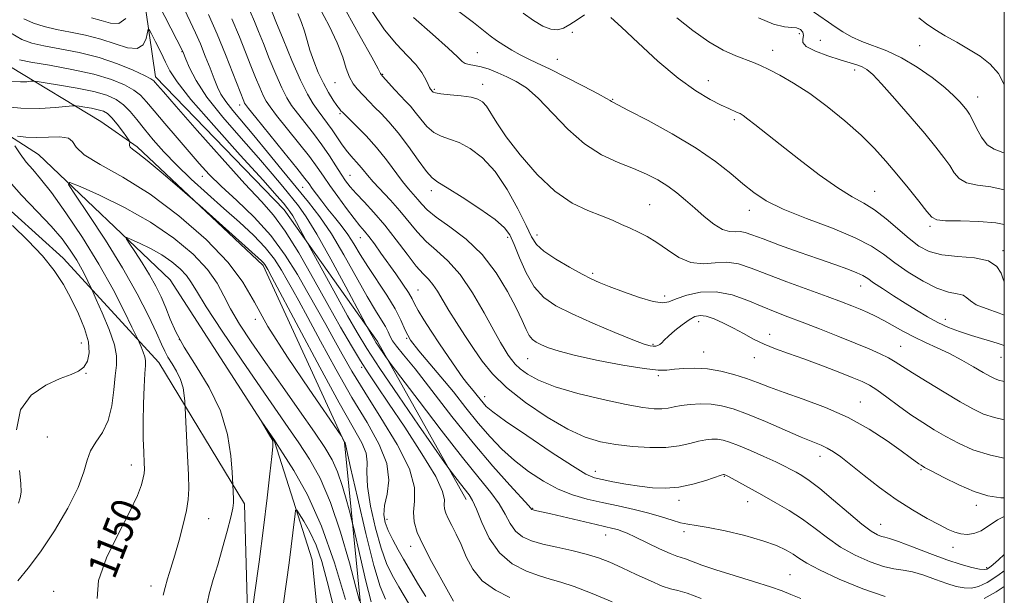
# Model space of a CAD drawing. Extents: x 2064800 to 2067700, y 337300 to 340200.
# Drawn here: x 2067235 to 2067500, y 339075 to 339230 of the extents above; entities that cross this region are included whole.
import ezdxf
from ezdxf.enums import TextEntityAlignment as Align

# ---------------------------------------------------------------- set-up
doc = ezdxf.new("R2010")
doc.units = 0
doc.header["$MEASUREMENT"] = 0
for name, color, linetype, lineweight in [('32000', 7, 'Continuous', 0), ('DTM HARD BREAKLINE', 7, 'Continuous', 0), ('DTM SPOT ELEVATION', 2, 'Continuous', 13), ('INDEX CONTOUR', 41, 'Continuous', 13), ('INDEX CONTOUR LABEL', 244, 'Continuous', 0), ('INTERMEDIATE CONTOUR', 44, 'Continuous', 0)]:
    doc.layers.add(name, color=color, linetype=linetype, lineweight=lineweight)
doc.styles.add('Style-ITALICS', font='ITALICS.shx')

msp = doc.modelspace()

# ---------------------------------------------------------------- linework, layer by layer
at = {"layer": '32000', "flags": 128}
msp.add_lwpolyline([(2065000, 337500), (2067500, 337500), (2067500, 340000), (2065000, 340000), (2065000, 337500)], dxfattribs=at)
at = {"layer": 'DTM HARD BREAKLINE'}
for points in [[(2067199.28, 339354.32, 1187.42), (2067233.03, 339348, 1192.84), (2067291.57, 339341.8, 1193.26), (2067320.16, 339343.5, 1188.58), (2067287.04, 339304.25, 1179.9), (2067280.16, 339278.29, 1170.77), (2067267.44, 339243.96, 1162.02), (2067271.74, 339214.16, 1158.38), (2067306.39, 339178.47, 1159.3), (2067331.45, 339143, 1162.32), (2067355.28, 339100.55, 1159.42)], [(2067159.99, 339262.72, 1163.3), (2067176.21, 339215.7, 1164.2), (2067194.35, 339202.84, 1158.4), (2067227.26, 339183.14, 1153.3), (2067246.98, 339165.48, 1153.22), (2067272.67, 339137.41, 1149.09), (2067295.72, 339099.36, 1145.51), (2067296.78, 339060.58, 1143.91), (2067308.65, 339024.17, 1142.07), (2067321.87, 338977.75, 1140.65), (2067341.75, 338947.5, 1137.84), (2067354.1, 338935.27, 1136.06), (2067358.44, 338918.27, 1132.98)], [(2067473.71, 338503.75, 1117.71), (2067451.75, 338567.78, 1121.37), (2067451.06, 338600.76, 1122.03), (2067466.47, 338662.67, 1123.66), (2067468.2, 338701.23, 1125.28), (2067452.18, 338749.06, 1127), (2067419.79, 338801.93, 1129.66), (2067388.51, 338829.22, 1128.94), (2067380, 338855.03, 1129.4), (2067382.49, 338879.21, 1133.08), (2067387.99, 338909.17, 1135.62), (2067377.54, 338951.18, 1137.35), (2067370.2, 338966.79, 1136.08), (2067337.53, 338997.28, 1139.01), (2067328.54, 339056.27, 1144.61), (2067322.56, 339115.85, 1149.93), (2067300.74, 339163.5, 1151.68), (2067266.87, 339195.39, 1152.32), (2067257.11, 339202.22, 1150.71), (2067232.77, 339216.9, 1155.16), (2067202.88, 339239.79, 1155.22)], [(2067182.47, 339233.86, 1154.28), (2067211.57, 339211.77, 1152.74), (2067240.29, 339193.29, 1148.89), (2067275.74, 339159.59, 1144.47), (2067303.77, 339116.12, 1143.93), (2067313.85, 339084.31, 1140.51), (2067319.26, 339030.12, 1137.34), (2067330.3, 338987.52, 1135.4), (2067349.58, 338957.67, 1133.56), (2067368.29, 338934.42, 1133.18), (2067373.38, 338905.42, 1130.86)]]:
    msp.add_polyline3d(points, dxfattribs=at)
at = {"layer": 'DTM SPOT ELEVATION'}
for p in [(2067383.83, 339226.17, 1185.7), (2067444.89, 339225.83, 1189.3), (2067450.53, 339224.01, 1191.3), (2067278.87, 339220.92, 1161.9), (2067437.71, 339221.29, 1188.7), (2067477.28, 339222.53, 1193.1), (2067358.34, 339220.71, 1182.9), (2067379.78, 339218.9, 1184.9), (2067459.76, 339216.06, 1189.5), (2067332.86, 339214.86, 1178.1), (2067420.44, 339213.12, 1186.7), (2067320.01, 339212.61, 1175.2), (2067346.71, 339210.85, 1180.2), (2067359.73, 339212.16, 1180.6), (2067394.7, 339208.12, 1184.1), (2067492.84, 339208.75, 1192.7), (2067294.44, 339206.61, 1165.5), (2067321.36, 339204.31, 1173.8), (2067427.44, 339202.71, 1185.7), (2067284.33, 339187.41, 1155.4), (2067324.06, 339187.75, 1170.9), (2067311.33, 339184.48, 1165.1), (2067345.91, 339183.54, 1175.5), (2067465.18, 339183.42, 1186.8), (2067404.62, 339179.82, 1180.9), (2067431.45, 339178.3, 1183.4), (2067480.01, 339173.96, 1187.7), (2067326.81, 339170.91, 1167.2), (2067366.46, 339171.05, 1175.6), (2067374.35, 339171.7, 1178.6), (2067499.64, 339167.48, 1186.3), (2067389.29, 339161.33, 1178.3), (2067461.39, 339157.93, 1181.3), (2067342.33, 339156.91, 1168.9), (2067408.65, 339155.25, 1178.5), (2067298.64, 339148.99, 1149.8), (2067417.84, 339148.4, 1175.4), (2067484.15, 339148.97, 1182.6), (2067436.9, 339145, 1176.6), (2067251.79, 339142.67, 1154.9), (2067278.2, 339143.55, 1145.7), (2067339.26, 339143.88, 1166.1), (2067405.58, 339142.28, 1176.2), (2067472.09, 339141.72, 1178.9), (2067419.19, 339140.24, 1174.8), (2067499.14, 339138.75, 1181.2), (2067371.8, 339138.43, 1173.1), (2067432.75, 339138.72, 1175.3), (2067253.12, 339134.47, 1153.9), (2067327.24, 339136.05, 1157.7), (2067406.97, 339133.81, 1173.7), (2067360.23, 339128.17, 1168.6), (2067461.31, 339126.77, 1174.8), (2067242.7, 339117.36, 1153.2), (2067265.23, 339109.84, 1150.6), (2067450.45, 339112.13, 1171.4), (2067389.99, 339108.1, 1168.6), (2067477.59, 339108.56, 1173.8), (2067424.71, 339106.82, 1167.9), (2067412.49, 339100.37, 1167.5), (2067430.98, 339099.99, 1167.3), (2067373.21, 339098.19, 1164.1), (2067492.44, 339099, 1173.5), (2067286.09, 339095.37, 1147.1), (2067333.98, 339095.18, 1154.6), (2067466.76, 339093.87, 1170.8), (2067413.88, 339091.94, 1165.6), (2067392.78, 339091, 1163.3), (2067340.35, 339087.97, 1155.4), (2067486.2, 339087.71, 1171.4), (2067495.22, 339082.25, 1170.3), (2067442.4, 339080.31, 1164.9), (2067244.34, 339075.85, 1150.7), (2067270.6, 339077.29, 1148.6)]:
    msp.add_point(p, dxfattribs=at)
at = {"layer": 'INDEX CONTOUR'}
for points in [[(2067297.245, 339231.775, 1170), (2067298.393, 339229.065, 1170), (2067299.493, 339226.335, 1170), (2067300.77, 339223.117, 1170), (2067302.369, 339219.142, 1170), (2067304.112, 339214.942, 1170), (2067305.735, 339211.248, 1170), (2067307.077, 339208.564, 1170), (2067308.361, 339206.495, 1170), (2067309.904, 339204.415, 1170), (2067314.223, 339198.916, 1170), (2067316.506, 339195.867, 1170), (2067318.527, 339192.941, 1170), (2067320.244, 339190.291, 1170), (2067321.674, 339188.045, 1170), (2067322.881, 339186.254, 1170), (2067324.123, 339184.638, 1170), (2067325.709, 339182.838, 1170), (2067327.868, 339180.55, 1170), (2067330.505, 339177.705, 1170), (2067333.445, 339174.281, 1170), (2067336.496, 339170.372, 1170), (2067339.398, 339166.501, 1170), (2067341.875, 339163.299, 1170), (2067343.739, 339161.19, 1170), (2067345.15, 339159.76, 1170), (2067346.357, 339158.391, 1170), (2067347.585, 339156.57, 1170), (2067350.646, 339151.393, 1170), (2067352.667, 339148.139, 1170), (2067354.92, 339144.647, 1170), (2067357.239, 339141.134, 1170), (2067359.578, 339137.741, 1170), (2067362.372, 339134.319, 1170), (2067366.173, 339130.638, 1170), (2067371.294, 339126.609, 1170), (2067377.081, 339122.683, 1170), (2067382.634, 339119.444, 1170), (2067387.301, 339117.315, 1170), (2067391.41, 339116.074, 1170), (2067395.533, 339115.337, 1170), (2067400.07, 339114.801, 1170), (2067404.718, 339114.495, 1170), (2067408.999, 339114.528, 1170), (2067412.543, 339114.952, 1170), (2067415.404, 339115.589, 1170), (2067417.74, 339116.202, 1170), (2067419.701, 339116.599, 1170), (2067421.39, 339116.769, 1170), (2067422.9, 339116.738, 1170), (2067424.368, 339116.514, 1170), (2067426.121, 339116.002, 1170), (2067428.525, 339115.081, 1170), (2067431.775, 339113.706, 1170), (2067435.353, 339112.122, 1170), (2067438.568, 339110.647, 1170), (2067440.908, 339109.518, 1170), (2067442.59, 339108.648, 1170), (2067444.013, 339107.87, 1170), (2067445.563, 339106.983, 1170), (2067447.571, 339105.655, 1170), (2067450.354, 339103.52, 1170), (2067454.048, 339100.412, 1170), (2067458.068, 339096.951, 1170), (2067461.649, 339093.954, 1170), (2067464.204, 339092.042, 1170), (2067465.871, 339091.054, 1170), (2067466.967, 339090.631, 1170), (2067467.865, 339090.42, 1170), (2067469.161, 339090.081, 1170), (2067471.508, 339089.284, 1170), (2067475.304, 339087.821, 1170), (2067479.934, 339086.013, 1170), (2067484.529, 339084.309, 1170), (2067488.367, 339083.065, 1170), (2067491.306, 339082.275, 1170), (2067493.343, 339081.842, 1170), (2067494.556, 339081.691, 1170), (2067495.296, 339081.823, 1170), (2067495.986, 339082.26, 1170), (2067496.993, 339083.044, 1170), (2067498.45, 339084.305, 1170), (2067500, 339085.78, 1170)], [(2067329.994, 339231.726, 1180), (2067333.324, 339226.833, 1180), (2067336.55, 339222.951, 1180), (2067339.442, 339219.95, 1180), (2067341.778, 339217.491, 1180), (2067343.403, 339215.321, 1180), (2067344.438, 339213.489, 1180), (2067345.07, 339212.125, 1180), (2067345.47, 339211.304, 1180), (2067345.719, 339210.889, 1180), (2067346.248, 339210.291, 1180), (2067346.449, 339210.112, 1180), (2067347.068, 339209.896, 1180), (2067348.505, 339209.65, 1180), (2067350.972, 339209.374, 1180), (2067353.918, 339209.057, 1180), (2067356.605, 339208.681, 1180), (2067358.478, 339208.203, 1180), (2067359.727, 339207.466, 1180), (2067360.728, 339206.287, 1180), (2067363.515, 339201.804, 1180), (2067366.089, 339198.048, 1180), (2067369.825, 339193.177, 1180), (2067374.358, 339187.975, 1180), (2067379.169, 339183.424, 1180), (2067383.797, 339180.262, 1180), (2067388.016, 339178.231, 1180), (2067391.657, 339176.827, 1180), (2067394.625, 339175.625, 1180), (2067397.106, 339174.521, 1180), (2067399.36, 339173.488, 1180), (2067401.616, 339172.468, 1180), (2067403.993, 339171.276, 1180), (2067406.578, 339169.692, 1180), (2067409.433, 339167.64, 1180), (2067412.507, 339165.612, 1180), (2067415.719, 339164.237, 1180), (2067418.992, 339163.929, 1180), (2067422.248, 339164.212, 1180), (2067425.411, 339164.389, 1180), (2067428.5, 339163.901, 1180), (2067431.918, 339162.754, 1180), (2067436.164, 339161.091, 1180), (2067441.492, 339159.081, 1180), (2067452.336, 339155.128, 1180), (2067456.187, 339153.698, 1180), (2067458.99, 339152.617, 1180), (2067461.216, 339151.716, 1180), (2067463.281, 339150.837, 1180), (2067465.375, 339149.865, 1180), (2067467.632, 339148.695, 1180), (2067472.905, 339145.701, 1180), (2067475.819, 339144.158, 1180), (2067478.843, 339142.75, 1180), (2067481.978, 339141.36, 1180), (2067485.238, 339139.821, 1180), (2067488.579, 339138.041, 1180), (2067491.71, 339136.239, 1180), (2067494.284, 339134.712, 1180), (2067496.073, 339133.68, 1180), (2067497.34, 339133.056, 1180), (2067498.472, 339132.678, 1180), (2067500, 339132.316, 1180)], [(2067236.339, 339229.743, 1160), (2067238.942, 339228.62, 1160), (2067241.829, 339227.714, 1160), (2067245.123, 339226.935, 1160), (2067248.886, 339226.191, 1160), (2067252.934, 339225.356, 1160), (2067257.023, 339224.302, 1160), (2067260.899, 339223.02, 1160), (2067264.274, 339221.985, 1160), (2067266.853, 339221.796, 1160), (2067268.443, 339222.822, 1160), (2067269.255, 339224.521, 1160), (2067269.792, 339226.975, 1160), (2067270.075, 339226.873, 1160), (2067270.692, 339225.731, 1160), (2067271.794, 339223.57, 1160), (2067273.158, 339220.856, 1160), (2067274.469, 339218.158, 1160), (2067275.648, 339215.764, 1160), (2067277.553, 339212.802, 1160), (2067281.279, 339208.115, 1160), (2067287.418, 339201.07, 1160), (2067294.531, 339193.152, 1160), (2067300.676, 339186.371, 1160), (2067304.391, 339182.236, 1160), (2067306.14, 339180.24, 1160), (2067307.372, 339178.744, 1160), (2067307.928, 339177.968, 1160), (2067308.664, 339176.774, 1160), (2067309.645, 339175.026, 1160), (2067310.685, 339173.101, 1160), (2067312.079, 339170.481, 1160), (2067312.794, 339169.17, 1160), (2067320.253, 339155.654, 1160), (2067323.425, 339149.94, 1160), (2067325.99, 339145.409, 1160), (2067328.579, 339141.143, 1160), (2067332.102, 339135.758, 1160), (2067337.084, 339128.43, 1160), (2067342.511, 339120.562, 1160), (2067349.5, 339110.503, 1160), (2067350.634, 339108.895, 1160), (2067351.36, 339107.916, 1160), (2067353.775, 339104.734, 1160), (2067356.094, 339101.763, 1160), (2067357.018, 339100.283, 1160), (2067358.081, 339097.954, 1160), (2067359.517, 339094.355, 1160), (2067361.509, 339090.133, 1160), (2067364.225, 339086.2, 1160), (2067367.709, 339083.275, 1160), (2067371.501, 339081.298, 1160), (2067375.015, 339080.019, 1160), (2067377.898, 339079.157, 1160), (2067380.731, 339078.328, 1160), (2067384.324, 339077.119, 1160), (2067389.185, 339075.265, 1160), (2067394.576, 339073.08, 1160)], [(2067433.893, 339230.05, 1190), (2067437.973, 339228.345, 1190), (2067440.911, 339227.596, 1190), (2067442.844, 339227.459, 1190), (2067444.16, 339227.381, 1190), (2067445.16, 339226.929, 1190), (2067445.815, 339226.162, 1190), (2067446.014, 339225.258, 1190), (2067445.795, 339224.353, 1190), (2067445.784, 339223.409, 1190), (2067446.757, 339222.344, 1190), (2067449.209, 339221.118, 1190), (2067452.536, 339219.869, 1190), (2067455.85, 339218.78, 1190), (2067460.366, 339217.378, 1190), (2067461.816, 339216.837, 1190), (2067463.071, 339216.145, 1190), (2067464.621, 339214.817, 1190), (2067467.015, 339212.298, 1190), (2067470.573, 339208.287, 1190), (2067474.705, 339203.503, 1190), (2067478.595, 339198.919, 1190), (2067481.6, 339195.295, 1190), (2067483.767, 339192.529, 1190), (2067485.316, 339190.309, 1190), (2067486.518, 339188.392, 1190), (2067487.842, 339186.82, 1190), (2067489.806, 339185.71, 1190), (2067492.764, 339185.083, 1190), (2067496.4, 339184.589, 1190), (2067500, 339183.832, 1190)], [(2067234.698, 339198.193, 1150), (2067236.914, 339197.966, 1150), (2067239.732, 339197.872, 1150), (2067242.969, 339197.974, 1150), (2067246.06, 339198.031, 1150), (2067248.341, 339197.731, 1150), (2067249.478, 339196.822, 1150), (2067250.461, 339195.304, 1150), (2067252.601, 339193.237, 1150), (2067256.887, 339190.619, 1150), (2067263, 339187.191, 1150), (2067270.295, 339182.632, 1150), (2067278.072, 339176.82, 1150), (2067285.41, 339170.417, 1150), (2067291.336, 339164.283, 1150), (2067295.288, 339158.945, 1150), (2067298.347, 339153.591, 1150), (2067302.009, 339147.08, 1150), (2067307.263, 339138.787, 1150), (2067313.069, 339130.173, 1150), (2067321.591, 339117.873, 1150), (2067321.84, 339117.469, 1150), (2067322.717, 339115.849, 1150), (2067322.756, 339115.753, 1150), (2067322.819, 339115.441, 1150), (2067323.188, 339113.726, 1150), (2067324.2, 339109.194, 1150), (2067326.045, 339101.105, 1150), (2067328.329, 339091.423, 1150), (2067330.512, 339082.783, 1150), (2067332.198, 339077.146, 1150), (2067333.583, 339073.76, 1150)], [(2067256.057, 339073.958, 1150), (2067256.413, 339078.751, 1150), (2067258.587, 339084.861, 1150), (2067261.8, 339091.437, 1150), (2067264.877, 339097.332, 1150), (2067266.902, 339101.653, 1150), (2067267.982, 339104.531, 1150), (2067268.482, 339106.353, 1150), (2067268.712, 339107.544, 1150), (2067268.774, 339108.694, 1150), (2067268.715, 339110.429, 1150), (2067268.588, 339113.232, 1150), (2067268.465, 339116.99, 1150), (2067268.422, 339121.44, 1150), (2067268.516, 339126.248, 1150), (2067268.701, 339130.8, 1150), (2067268.912, 339134.408, 1150), (2067269.079, 339136.614, 1150), (2067269.115, 339137.88, 1150), (2067268.93, 339138.897, 1150), (2067268.478, 339140.184, 1150), (2067267.907, 339141.568, 1150), (2067267.069, 339143.452, 1150), (2067266.558, 339144.536, 1150), (2067265.435, 339146.881, 1150), (2067263.357, 339151.16, 1150), (2067260.352, 339157.016, 1150), (2067256.545, 339163.834, 1150), (2067252.141, 339170.969, 1150), (2067247.675, 339177.662, 1150), (2067243.766, 339183.115, 1150), (2067240.862, 339186.804, 1150), (2067238.74, 339189.261, 1150), (2067237.009, 339191.287, 1150), (2067235.374, 339193.478, 1150), (2067233.923, 339195.622, 1150)]]:
    msp.add_polyline3d(points, dxfattribs=at)
at = {"layer": 'INTERMEDIATE CONTOUR'}
for points in [[(2067267.777, 339243.184, 1162), (2067279.106, 339221.02, 1162), (2067279.932, 339218.91, 1162), (2067280.902, 339216.586, 1162), (2067282.666, 339213.198, 1162), (2067285.602, 339208.756, 1162), (2067289.873, 339203.388, 1162), (2067294.79, 339197.7, 1162), (2067299.451, 339192.415, 1162), (2067303.156, 339188.098, 1162), (2067305.985, 339184.684, 1162), (2067310.176, 339179.529, 1162), (2067312.322, 339176.533, 1162), (2067315.16, 339171.928, 1162), (2067318.946, 339165.184, 1162), (2067322.957, 339157.76, 1162), (2067329.082, 339146.235, 1162), (2067330.697, 339143.332, 1162), (2067331.054, 339142.744, 1162), (2067331.54, 339142.001, 1162), (2067333.593, 339139.016, 1162), (2067334.075, 339138.338, 1162), (2067335.177, 339136.86, 1162), (2067342.64, 339126.962, 1162), (2067348.584, 339119.163, 1162), (2067354.321, 339111.802, 1162), (2067358.771, 339106.331, 1162), (2067361.963, 339102.447, 1162), (2067364.208, 339099.406, 1162), (2067365.825, 339096.623, 1162), (2067367.17, 339094.113, 1162), (2067368.608, 339092.049, 1162), (2067370.459, 339090.538, 1162), (2067372.869, 339089.439, 1162), (2067375.939, 339088.548, 1162), (2067379.673, 339087.692, 1162), (2067383.695, 339086.814, 1162), (2067387.533, 339085.887, 1162), (2067390.864, 339084.871, 1162), (2067393.971, 339083.679, 1162), (2067397.278, 339082.202, 1162), (2067401.044, 339080.421, 1162), (2067404.83, 339078.65, 1162), (2067408.025, 339077.284, 1162), (2067410.271, 339076.565, 1162), (2067412.215, 339076.101, 1162), (2067414.761, 339075.344, 1162), (2067418.506, 339073.921, 1162)], [(2067348.911, 339235.161, 1184), (2067357.233, 339228.788, 1184), (2067361.765, 339225.234, 1184), (2067363.454, 339223.992, 1184), (2067365.431, 339222.673, 1184), (2067367.624, 339221.328, 1184), (2067369.821, 339220.097, 1184), (2067371.936, 339219.043, 1184), (2067374.38, 339217.898, 1184), (2067377.694, 339216.318, 1184), (2067382.14, 339214.11, 1184), (2067386.876, 339211.695, 1184), (2067390.786, 339209.648, 1184), (2067393.047, 339208.398, 1184), (2067394.015, 339207.797, 1184), (2067394.338, 339207.55, 1184), (2067394.705, 339207.335, 1184), (2067398.955, 339205.167, 1184), (2067404.213, 339202.429, 1184), (2067410.731, 339198.871, 1184), (2067417.141, 339195.054, 1184), (2067422.358, 339191.452, 1184), (2067426.44, 339188.217, 1184), (2067429.729, 339185.413, 1184), (2067432.653, 339183.047, 1184), (2067435.975, 339180.89, 1184), (2067440.544, 339178.654, 1184), (2067446.827, 339176.138, 1184), (2067453.77, 339173.492, 1184), (2067459.942, 339170.945, 1184), (2067464.316, 339168.656, 1184), (2067467.508, 339166.474, 1184), (2067470.542, 339164.174, 1184), (2067474.177, 339161.64, 1184), (2067478.138, 339159.21, 1184), (2067481.885, 339157.331, 1184), (2067484.972, 339156.303, 1184), (2067487.316, 339155.825, 1184), (2067488.928, 339155.446, 1184), (2067489.928, 339154.809, 1184), (2067490.874, 339153.933, 1184), (2067492.434, 339152.932, 1184), (2067495.092, 339151.877, 1184), (2067498.591, 339150.671, 1184), (2067500, 339150.132, 1184)], [(2067279.452, 339232.477, 1164), (2067281.117, 339229.073, 1164), (2067282.523, 339226.046, 1164), (2067283.832, 339223.03, 1164), (2067285.156, 339219.781, 1164), (2067286.428, 339216.542, 1164), (2067287.535, 339213.675, 1164), (2067288.434, 339211.417, 1164), (2067289.369, 339209.5, 1164), (2067290.652, 339207.529, 1164), (2067292.543, 339205.152, 1164), (2067298.228, 339198.458, 1164), (2067301.921, 339193.96, 1164), (2067305.83, 339189.128, 1164), (2067309.574, 339184.522, 1164), (2067312.885, 339180.494, 1164), (2067315.95, 339176.547, 1164), (2067319.067, 339171.973, 1164), (2067322.424, 339166.353, 1164), (2067328.696, 339155.16, 1164), (2067330.946, 339151.363, 1164), (2067332.545, 339148.809, 1164), (2067333.614, 339147.034, 1164), (2067334.299, 339145.633, 1164), (2067334.842, 339144.403, 1164), (2067335.51, 339143.191, 1164), (2067336.594, 339141.754, 1164), (2067338.471, 339139.473, 1164), (2067341.545, 339135.642, 1164), (2067351.464, 339122.864, 1164), (2067357.162, 339115.765, 1164), (2067362.509, 339109.489, 1164), (2067367.041, 339104.432, 1164), (2067372.134, 339098.889, 1164), (2067372.991, 339097.898, 1164), (2067373.09, 339097.824, 1164), (2067373.279, 339097.757, 1164), (2067373.626, 339097.678, 1164), (2067374.266, 339097.546, 1164), (2067375.589, 339097.258, 1164), (2067378.054, 339096.692, 1164), (2067390.228, 339093.814, 1164), (2067394.741, 339092.786, 1164), (2067395.979, 339092.465, 1164), (2067397.145, 339092.076, 1164), (2067398.634, 339091.455, 1164), (2067400.825, 339090.433, 1164), (2067407.27, 339087.317, 1164), (2067410.132, 339085.996, 1164), (2067411.936, 339085.275, 1164), (2067414.271, 339084.564, 1164), (2067418.701, 339082.904, 1164), (2067422.474, 339081.609, 1164), (2067427.377, 339080.083, 1164), (2067432.595, 339078.505, 1164), (2067437.108, 339077.082, 1164), (2067440.229, 339075.952, 1164), (2067442.613, 339074.972, 1164), (2067445.25, 339073.926, 1164)], [(2067302.464, 339233.158, 1172), (2067304.118, 339229.058, 1172), (2067306.052, 339224.299, 1172), (2067308.429, 339218.594, 1172), (2067310.755, 339213.309, 1172), (2067312.646, 339209.491, 1172), (2067314.167, 339206.909, 1172), (2067315.491, 339205.012, 1172), (2067318.029, 339201.671, 1172), (2067319.284, 339199.945, 1172), (2067320.534, 339198.087, 1172), (2067321.783, 339196.21, 1172), (2067323.028, 339194.469, 1172), (2067324.261, 339192.977, 1172), (2067326.546, 339190.451, 1172), (2067327.568, 339189.197, 1172), (2067328.727, 339187.752, 1172), (2067330.289, 339185.945, 1172), (2067334.917, 339181.014, 1172), (2067337.453, 339178.17, 1172), (2067342.109, 339172.488, 1172), (2067344.566, 339169.89, 1172), (2067347.344, 339167.481, 1172), (2067350.409, 339164.756, 1172), (2067353.679, 339161.082, 1172), (2067357.029, 339156.123, 1172), (2067360.165, 339150.71, 1172), (2067362.751, 339145.97, 1172), (2067364.554, 339142.746, 1172), (2067365.753, 339140.745, 1172), (2067366.633, 339139.39, 1172), (2067367.463, 339138.186, 1172), (2067368.454, 339136.971, 1172), (2067369.803, 339135.665, 1172), (2067371.753, 339134.205, 1172), (2067374.732, 339132.599, 1172), (2067379.211, 339130.871, 1172), (2067385.369, 339129.08, 1172), (2067392.182, 339127.416, 1172), (2067398.328, 339126.103, 1172), (2067402.796, 339125.306, 1172), (2067405.81, 339124.964, 1172), (2067407.902, 339124.951, 1172), (2067409.574, 339125.149, 1172), (2067411.195, 339125.468, 1172), (2067413.098, 339125.819, 1172), (2067415.522, 339126.117, 1172), (2067418.302, 339126.269, 1172), (2067421.176, 339126.184, 1172), (2067424, 339125.766, 1172), (2067427.112, 339124.903, 1172), (2067430.969, 339123.479, 1172), (2067435.801, 339121.478, 1172), (2067445.406, 339117.348, 1172), (2067450.745, 339115.16, 1172), (2067452.405, 339114.385, 1172), (2067454.056, 339113.408, 1172), (2067456.057, 339111.988, 1172), (2067458.732, 339109.901, 1172), (2067462.292, 339107.04, 1172), (2067466.484, 339103.758, 1172), (2067470.942, 339100.525, 1172), (2067475.31, 339097.732, 1172), (2067479.277, 339095.465, 1172), (2067482.544, 339093.729, 1172), (2067484.925, 339092.513, 1172), (2067486.706, 339091.736, 1172), (2067488.287, 339091.302, 1172), (2067489.993, 339091.152, 1172), (2067491.837, 339091.389, 1172), (2067493.752, 339092.154, 1172), (2067498.15, 339095.112, 1172), (2067500, 339095.966, 1172)], [(2067315.757, 339232.915, 1176), (2067318.458, 339227.898, 1176), (2067320.653, 339223.29, 1176), (2067322.11, 339219.475, 1176), (2067323.071, 339216.445, 1176), (2067323.901, 339214.098, 1176), (2067324.882, 339212.316, 1176), (2067325.984, 339210.933, 1176), (2067329.302, 339207.463, 1176), (2067330.671, 339206.06, 1176), (2067332.405, 339204.315, 1176), (2067334.521, 339202.059, 1176), (2067336.999, 339199.112, 1176), (2067339.755, 339195.459, 1176), (2067342.436, 339191.74, 1176), (2067344.621, 339188.757, 1176), (2067346.12, 339187.024, 1176), (2067347.649, 339185.877, 1176), (2067350.163, 339184.361, 1176), (2067354.237, 339181.81, 1176), (2067358.967, 339178.702, 1176), (2067363.077, 339175.806, 1176), (2067365.634, 339173.632, 1176), (2067367.076, 339171.668, 1176), (2067368.186, 339169.143, 1176), (2067369.605, 339165.555, 1176), (2067371.429, 339161.467, 1176), (2067373.607, 339157.704, 1176), (2067376.168, 339154.868, 1176), (2067379.432, 339152.639, 1176), (2067383.794, 339150.469, 1176), (2067389.38, 339147.981, 1176), (2067395.236, 339145.493, 1176), (2067400.141, 339143.488, 1176), (2067403.196, 339142.325, 1176), (2067404.784, 339141.84, 1176), (2067405.614, 339141.738, 1176), (2067406.275, 339141.78, 1176), (2067406.875, 339141.936, 1176), (2067407.405, 339142.228, 1176), (2067407.902, 339142.692, 1176), (2067408.578, 339143.414, 1176), (2067409.694, 339144.492, 1176), (2067411.399, 339145.953, 1176), (2067413.4, 339147.532, 1176), (2067415.292, 339148.893, 1176), (2067416.802, 339149.754, 1176), (2067418.18, 339150.066, 1176), (2067419.812, 339149.833, 1176), (2067421.974, 339149.084, 1176), (2067424.525, 339147.952, 1176), (2067427.221, 339146.591, 1176), (2067429.879, 339145.144, 1176), (2067432.561, 339143.7, 1176), (2067435.391, 339142.338, 1176), (2067438.494, 339141.092, 1176), (2067442.009, 339139.832, 1176), (2067446.076, 339138.386, 1176), (2067450.693, 339136.662, 1176), (2067455.285, 339134.884, 1176), (2067459.133, 339133.36, 1176), (2067461.769, 339132.269, 1176), (2067463.713, 339131.295, 1176), (2067465.734, 339129.995, 1176), (2067468.413, 339128.062, 1176), (2067471.583, 339125.728, 1176), (2067474.889, 339123.355, 1176), (2067478.058, 339121.232, 1176), (2067481.149, 339119.315, 1176), (2067484.303, 339117.485, 1176), (2067487.687, 339115.664, 1176), (2067491.57, 339113.938, 1176), (2067496.244, 339112.436, 1176), (2067500, 339111.635, 1176)], [(2067323, 339231.868, 1178), (2067326.839, 339225.035, 1178), (2067329.932, 339219.467, 1178), (2067331.653, 339216.326, 1178), (2067332.307, 339215.091, 1178), (2067332.433, 339214.824, 1178), (2067332.513, 339214.703, 1178), (2067332.793, 339214.383, 1178), (2067336.126, 339210.708, 1178), (2067337.655, 339209.068, 1178), (2067339.024, 339207.643, 1178), (2067340.301, 339206.272, 1178), (2067341.623, 339204.702, 1178), (2067343.102, 339202.786, 1178), (2067344.752, 339200.818, 1178), (2067346.563, 339199.204, 1178), (2067348.545, 339198.199, 1178), (2067350.784, 339197.467, 1178), (2067353.384, 339196.521, 1178), (2067356.401, 339194.92, 1178), (2067359.691, 339192.393, 1178), (2067363.062, 339188.712, 1178), (2067366.31, 339183.862, 1178), (2067369.178, 339178.674, 1178), (2067371.398, 339174.189, 1178), (2067372.878, 339171.151, 1178), (2067374.225, 339169.109, 1178), (2067376.223, 339167.31, 1178), (2067379.379, 339165.199, 1178), (2067383.087, 339162.997, 1178), (2067386.469, 339161.119, 1178), (2067388.937, 339159.842, 1178), (2067391.081, 339158.881, 1178), (2067393.789, 339157.812, 1178), (2067397.628, 339156.362, 1178), (2067401.906, 339154.85, 1178), (2067405.613, 339153.746, 1178), (2067408.059, 339153.406, 1178), (2067409.821, 339153.734, 1178), (2067411.796, 339154.521, 1178), (2067414.677, 339155.518, 1178), (2067418.35, 339156.302, 1178), (2067422.494, 339156.412, 1178), (2067426.805, 339155.545, 1178), (2067431.03, 339154.041, 1178), (2067434.928, 339152.399, 1178), (2067438.386, 339150.993, 1178), (2067441.789, 339149.689, 1178), (2067445.651, 339148.229, 1178), (2067450.29, 339146.439, 1178), (2067455.253, 339144.486, 1178), (2067459.886, 339142.622, 1178), (2067463.676, 339141.045, 1178), (2067466.629, 339139.736, 1178), (2067468.884, 339138.622, 1178), (2067470.67, 339137.589, 1178), (2067475.298, 339134.601, 1178), (2067479.247, 339132.143, 1178), (2067483.812, 339129.37, 1178), (2067488.117, 339126.813, 1178), (2067491.531, 339124.883, 1178), (2067494.411, 339123.523, 1178), (2067497.358, 339122.557, 1178), (2067500, 339121.983, 1178)], [(2067447.52, 339232.473, 1192), (2067452.687, 339228.871, 1192), (2067454.53, 339227.619, 1192), (2067456.577, 339226.289, 1192), (2067458.92, 339224.945, 1192), (2067461.647, 339223.677, 1192), (2067468.421, 339221.16, 1192), (2067472.374, 339219.333, 1192), (2067476.558, 339216.825, 1192), (2067480.581, 339213.983, 1192), (2067483.983, 339211.282, 1192), (2067486.428, 339209.108, 1192), (2067488.059, 339207.449, 1192), (2067489.147, 339206.201, 1192), (2067489.947, 339205.211, 1192), (2067490.659, 339204.138, 1192), (2067491.468, 339202.595, 1192), (2067492.526, 339200.367, 1192), (2067493.85, 339197.926, 1192), (2067495.424, 339195.91, 1192), (2067497.28, 339194.731, 1192), (2067499.639, 339193.877, 1192), (2067500, 339193.731, 1192)], [(2067254.556, 339230.037, 1162), (2067257.181, 339229.358, 1162), (2067259.661, 339228.62, 1162), (2067261.902, 339228.5, 1162), (2067263.793, 339229.84, 1162)], [(2067285.998, 339230.99, 1166), (2067288.303, 339225.702, 1166), (2067290.551, 339220.238, 1166), (2067292.544, 339215.193, 1166), (2067295.475, 339207.639, 1166), (2067295.694, 339207.125, 1166), (2067295.939, 339206.711, 1166), (2067296.748, 339205.666, 1166), (2067298.729, 339203.223, 1166), (2067306.272, 339193.966, 1166), (2067309.806, 339189.597, 1166), (2067311.944, 339186.896, 1166), (2067313.082, 339185.38, 1166), (2067313.926, 339184.19, 1166), (2067315.049, 339182.642, 1166), (2067316.487, 339180.729, 1166), (2067318.145, 339178.617, 1166), (2067319.923, 339176.44, 1166), (2067321.726, 339174.189, 1166), (2067323.458, 339171.824, 1166), (2067325.081, 339169.286, 1166), (2067326.791, 339166.449, 1166), (2067328.841, 339163.171, 1166), (2067333.976, 339155.483, 1166), (2067336.191, 339151.836, 1166), (2067337.691, 339148.769, 1166), (2067338.88, 339146.074, 1166), (2067340.344, 339143.419, 1166), (2067342.531, 339140.518, 1166), (2067348.523, 339133.574, 1166), (2067351.87, 339129.465, 1166), (2067355.252, 339125.195, 1166), (2067358.559, 339121.091, 1166), (2067361.738, 339117.408, 1166), (2067364.933, 339114.093, 1166), (2067368.34, 339111.019, 1166), (2067372.09, 339108.11, 1166), (2067376.055, 339105.492, 1166), (2067380.045, 339103.343, 1166), (2067383.927, 339101.773, 1166), (2067387.811, 339100.634, 1166), (2067391.863, 339099.707, 1166), (2067396.169, 339098.81, 1166), (2067400.478, 339097.888, 1166), (2067404.458, 339096.92, 1166), (2067407.845, 339095.911, 1166), (2067410.65, 339094.983, 1166), (2067412.951, 339094.286, 1166), (2067414.93, 339093.895, 1166), (2067417.179, 339093.587, 1166), (2067420.395, 339093.064, 1166), (2067424.984, 339092.11, 1166), (2067430.212, 339090.846, 1166), (2067435.055, 339089.475, 1166), (2067438.718, 339088.166, 1166), (2067441.317, 339086.95, 1166), (2067443.193, 339085.825, 1166), (2067444.778, 339084.735, 1166), (2067446.857, 339083.429, 1166), (2067450.301, 339081.603, 1166), (2067455.634, 339079.119, 1166), (2067461.951, 339076.501, 1166), (2067468.001, 339074.437, 1166)], [(2067292.265, 339229.823, 1168), (2067294.321, 339224.973, 1168), (2067295.999, 339220.804, 1168), (2067297.422, 339217.176, 1168), (2067298.687, 339213.986, 1168), (2067299.793, 339211.291, 1168), (2067300.715, 339209.187, 1168), (2067301.508, 339207.638, 1168), (2067302.554, 339206.08, 1168), (2067304.316, 339203.818, 1168), (2067310.248, 339196.441, 1168), (2067313.156, 339192.732, 1168), (2067315.264, 339189.878, 1168), (2067316.903, 339187.509, 1168), (2067318.611, 339185.017, 1168), (2067320.768, 339181.991, 1168), (2067323.109, 339178.816, 1168), (2067325.201, 339176.074, 1168), (2067326.745, 339174.161, 1168), (2067327.951, 339172.726, 1168), (2067329.155, 339171.23, 1168), (2067330.629, 339169.25, 1168), (2067332.373, 339166.816, 1168), (2067336.38, 339161.186, 1168), (2067338.299, 339158.45, 1168), (2067339.804, 339156.179, 1168), (2067340.74, 339154.543, 1168), (2067341.446, 339153.13, 1168), (2067342.384, 339151.383, 1168), (2067343.904, 339148.884, 1168), (2067345.899, 339145.785, 1168), (2067348.152, 339142.378, 1168), (2067350.448, 339138.957, 1168), (2067352.593, 339135.827, 1168), (2067354.394, 339133.292, 1168), (2067355.721, 339131.551, 1168), (2067356.697, 339130.379, 1168), (2067357.504, 339129.443, 1168), (2067358.294, 339128.476, 1168), (2067359.844, 339126.536, 1168), (2067360.719, 339125.591, 1168), (2067362.446, 339124.159, 1168), (2067365.917, 339121.639, 1168), (2067371.587, 339117.728, 1168), (2067378.154, 339113.311, 1168), (2067383.88, 339109.575, 1168), (2067387.514, 339107.392, 1168), (2067389.776, 339106.39, 1168), (2067391.873, 339105.886, 1168), (2067394.742, 339105.331, 1168), (2067398.228, 339104.706, 1168), (2067401.9, 339104.128, 1168), (2067405.432, 339103.715, 1168), (2067408.898, 339103.596, 1168), (2067412.474, 339103.906, 1168), (2067416.217, 339104.696, 1168), (2067419.701, 339105.703, 1168), (2067423.88, 339107.084, 1168), (2067424.478, 339107.269, 1168), (2067424.624, 339107.292, 1168), (2067424.694, 339107.282, 1168), (2067424.892, 339107.213, 1168), (2067425.1, 339107.118, 1168), (2067425.646, 339106.835, 1168), (2067426.817, 339106.2, 1168), (2067434.817, 339101.785, 1168), (2067438.416, 339099.779, 1168), (2067442.134, 339097.595, 1168), (2067445.743, 339095.24, 1168), (2067449.107, 339092.742, 1168), (2067452.424, 339090.211, 1168), (2067455.975, 339087.779, 1168), (2067459.919, 339085.581, 1168), (2067463.911, 339083.778, 1168), (2067467.483, 339082.534, 1168), (2067470.329, 339081.915, 1168), (2067472.781, 339081.593, 1168), (2067475.335, 339081.135, 1168), (2067478.336, 339080.238, 1168), (2067481.539, 339079.083, 1168), (2067484.55, 339077.979, 1168), (2067487.074, 339077.186, 1168), (2067489.204, 339076.769, 1168), (2067491.134, 339076.751, 1168), (2067493.079, 339077.18, 1168), (2067495.348, 339078.224, 1168), (2067498.272, 339080.08, 1168), (2067500, 339081.342, 1168)], [(2067310.003, 339231.232, 1174), (2067311.061, 339228.806, 1174), (2067311.84, 339226.427, 1174), (2067312.508, 339223.975, 1174), (2067313.274, 339221.316, 1174), (2067314.296, 339218.379, 1174), (2067315.534, 339215.346, 1174), (2067316.895, 339212.466, 1174), (2067318.278, 339209.956, 1174), (2067319.551, 339207.922, 1174), (2067320.568, 339206.442, 1174), (2067321.229, 339205.547, 1174), (2067321.607, 339205.088, 1174), (2067322.014, 339204.671, 1174), (2067325.745, 339201.05, 1174), (2067328.401, 339198.345, 1174), (2067331.23, 339195.205, 1174), (2067333.867, 339191.907, 1174), (2067338.201, 339186.06, 1174), (2067339.83, 339184.034, 1174), (2067342.286, 339181.238, 1174), (2067343.366, 339179.958, 1174), (2067344.851, 339178.445, 1174), (2067347.257, 339176.48, 1174), (2067350.897, 339173.87, 1174), (2067355.26, 339170.528, 1174), (2067359.627, 339166.392, 1174), (2067363.398, 339161.53, 1174), (2067366.44, 339156.512, 1174), (2067368.738, 339152.04, 1174), (2067370.321, 339148.656, 1174), (2067371.408, 339146.281, 1174), (2067372.262, 339144.677, 1174), (2067373.126, 339143.609, 1174), (2067374.165, 339142.849, 1174), (2067375.522, 339142.166, 1174), (2067377.407, 339141.366, 1174), (2067380.282, 339140.395, 1174), (2067384.677, 339139.235, 1174), (2067390.781, 339137.915, 1174), (2067397.447, 339136.658, 1174), (2067403.187, 339135.736, 1174), (2067406.935, 339135.342, 1174), (2067409.3, 339135.355, 1174), (2067411.307, 339135.574, 1174), (2067413.788, 339135.809, 1174), (2067416.789, 339135.898, 1174), (2067420.16, 339135.69, 1174), (2067423.738, 339135.082, 1174), (2067427.307, 339134.175, 1174), (2067430.638, 339133.114, 1174), (2067433.647, 339132.009, 1174), (2067436.819, 339130.781, 1174), (2067440.782, 339129.312, 1174), (2067445.955, 339127.49, 1174), (2067451.909, 339125.255, 1174), (2067458, 339122.56, 1174), (2067463.647, 339119.445, 1174), (2067468.494, 339116.315, 1174), (2067472.244, 339113.666, 1174), (2067474.714, 339111.868, 1174), (2067477.001, 339110.17, 1174), (2067477.615, 339109.745, 1174), (2067478.578, 339109.189, 1174), (2067480.49, 339108.158, 1174), (2067483.724, 339106.458, 1174), (2067487.77, 339104.467, 1174), (2067491.895, 339102.704, 1174), (2067495.569, 339101.575, 1174), (2067499.073, 339101.035, 1174), (2067500, 339101.008, 1174)], [(2067341.177, 339230.155, 1182), (2067346.263, 339225.629, 1182), (2067350.478, 339221.93, 1182), (2067352.971, 339219.583, 1182), (2067354.223, 339218.344, 1182), (2067355.05, 339217.778, 1182), (2067356.129, 339217.491, 1182), (2067357.579, 339217.251, 1182), (2067359.376, 339216.873, 1182), (2067361.488, 339216.211, 1182), (2067363.822, 339215.3, 1182), (2067366.272, 339214.221, 1182), (2067368.784, 339212.967, 1182), (2067371.516, 339211.191, 1182), (2067374.677, 339208.457, 1182), (2067382.614, 339200.156, 1182), (2067387.107, 339196.158, 1182), (2067391.708, 339193.236, 1182), (2067396.178, 339191.185, 1182), (2067400.27, 339189.579, 1182), (2067403.799, 339188.054, 1182), (2067406.833, 339186.49, 1182), (2067409.506, 339184.827, 1182), (2067411.951, 339183.014, 1182), (2067414.316, 339181.039, 1182), (2067416.748, 339178.897, 1182), (2067419.33, 339176.651, 1182), (2067421.895, 339174.618, 1182), (2067424.206, 339173.179, 1182), (2067426.093, 339172.581, 1182), (2067427.633, 339172.524, 1182), (2067428.963, 339172.572, 1182), (2067430.3, 339172.348, 1182), (2067432.157, 339171.715, 1182), (2067435.128, 339170.594, 1182), (2067439.557, 339168.97, 1182), (2067444.813, 339167.087, 1182), (2067450.014, 339165.25, 1182), (2067454.429, 339163.708, 1182), (2067457.893, 339162.477, 1182), (2067460.388, 339161.517, 1182), (2067462.004, 339160.747, 1182), (2067463.281, 339159.942, 1182), (2067464.871, 339158.835, 1182), (2067467.25, 339157.247, 1182), (2067470.21, 339155.329, 1182), (2067473.367, 339153.317, 1182), (2067476.412, 339151.411, 1182), (2067479.326, 339149.677, 1182), (2067482.166, 339148.145, 1182), (2067485.001, 339146.832, 1182), (2067487.954, 339145.682, 1182), (2067491.162, 339144.626, 1182), (2067498.112, 339142.601, 1182), (2067500, 339141.966, 1182)], [(2067370.593, 339231.296, 1186), (2067373.38, 339229.308, 1186), (2067375.875, 339227.845, 1186), (2067378.025, 339227.007, 1186), (2067379.824, 339226.861, 1186), (2067381.469, 339227.319, 1186), (2067383.204, 339228.26, 1186), (2067385.175, 339229.534, 1186), (2067387.125, 339230.883, 1186)], [(2067394.209, 339230.187, 1186), (2067397.073, 339227.503, 1186), (2067401.507, 339223.315, 1186), (2067406.87, 339218.414, 1186), (2067412.292, 339213.846, 1186), (2067417.039, 339210.436, 1186), (2067420.922, 339208.121, 1186), (2067423.889, 339206.612, 1186), (2067425.943, 339205.645, 1186), (2067428.2, 339204.645, 1186), (2067428.934, 339204.289, 1186), (2067429.78, 339203.763, 1186), (2067431.028, 339202.845, 1186), (2067432.952, 339201.332, 1186), (2067439.694, 339195.963, 1186), (2067444.743, 339192.009, 1186), (2067450.215, 339187.867, 1186), (2067455.224, 339184.336, 1186), (2067459.125, 339181.964, 1186), (2067462.243, 339180.255, 1186), (2067465.137, 339178.461, 1186), (2067468.232, 339176.042, 1186), (2067474.379, 339170.692, 1186), (2067477.036, 339168.665, 1186), (2067479.783, 339167.243, 1186), (2067483.168, 339166.367, 1186), (2067487.484, 339165.918, 1186), (2067492.006, 339165.51, 1186), (2067495.754, 339164.697, 1186), (2067498.011, 339163.195, 1186), (2067499.113, 339161.379, 1186), (2067499.657, 339159.793, 1186), (2067500, 339159.113, 1186)], [(2067411.903, 339230.039, 1188), (2067416.287, 339226.608, 1188), (2067420.526, 339223.612, 1188), (2067424.405, 339221.4, 1188), (2067427.777, 339219.875, 1188), (2067432.589, 339218.026, 1188), (2067434.452, 339217.23, 1188), (2067436.654, 339216.173, 1188), (2067439.632, 339214.627, 1188), (2067443.357, 339212.485, 1188), (2067447.682, 339209.674, 1188), (2067452.412, 339206.193, 1188), (2067457.158, 339202.346, 1188), (2067461.482, 339198.511, 1188), (2067465.079, 339194.962, 1188), (2067468.176, 339191.555, 1188), (2067471.129, 339188.044, 1188), (2067474.166, 339184.314, 1188), (2067476.988, 339180.788, 1188), (2067479.164, 339178.024, 1188), (2067480.511, 339176.416, 1188), (2067481.834, 339175.714, 1188), (2067484.189, 339175.51, 1188), (2067488.248, 339175.436, 1188), (2067493.162, 339175.301, 1188), (2067497.704, 339174.957, 1188), (2067500, 339174.499, 1188)], [(2067477.057, 339230.069, 1194), (2067479.104, 339228.465, 1194), (2067481.335, 339226.89, 1194), (2067484.082, 339225.23, 1194), (2067487.198, 339223.478, 1194), (2067490.416, 339221.654, 1194), (2067493.486, 339219.749, 1194), (2067496.211, 339217.62, 1194), (2067498.414, 339215.097, 1194), (2067499.974, 339212.126, 1194), (2067500, 339212.05, 1194)], [(2067232.783, 339226.017, 1158), (2067235.837, 339224.236, 1158), (2067238.507, 339223.225, 1158), (2067241.702, 339222.523, 1158), (2067246.074, 339221.732, 1158), (2067251.254, 339220.705, 1158), (2067256.616, 339219.36, 1158), (2067261.58, 339217.687, 1158), (2067265.755, 339215.962, 1158), (2067268.796, 339214.535, 1158), (2067270.507, 339213.65, 1158), (2067271.286, 339213.133, 1158), (2067271.683, 339212.708, 1158), (2067272.292, 339211.99, 1158), (2067273.892, 339210.147, 1158), (2067277.309, 339206.238, 1158), (2067282.964, 339199.793, 1158), (2067289.666, 339192.223, 1158), (2067295.82, 339185.411, 1158), (2067300.258, 339180.661, 1158), (2067303.531, 339176.966, 1158), (2067306.62, 339172.74, 1158), (2067310.267, 339166.838, 1158), (2067314.259, 339159.886, 1158), (2067318.144, 339152.952, 1158), (2067321.553, 339146.916, 1158), (2067324.445, 339141.907, 1158), (2067326.861, 339137.864, 1158), (2067328.943, 339134.565, 1158), (2067331.241, 339131.116, 1158), (2067334.403, 339126.462, 1158), (2067338.767, 339119.989, 1158), (2067343.414, 339112.863, 1158), (2067347.112, 339106.697, 1158), (2067348.97, 339102.698, 1158), (2067349.461, 339100.451, 1158), (2067349.402, 339099.136, 1158), (2067349.474, 339098.039, 1158), (2067349.831, 339096.867, 1158), (2067350.493, 339095.435, 1158), (2067351.458, 339093.582, 1158), (2067352.639, 339091.258, 1158), (2067353.928, 339088.44, 1158), (2067355.3, 339085.175, 1158), (2067357.064, 339081.79, 1158), (2067359.615, 339078.684, 1158), (2067363.147, 339076.173, 1158), (2067367.07, 339074.241, 1158)], [(2067235.186, 339218.737, 1156), (2067238.281, 339218.111, 1156), (2067243.224, 339217.291, 1156), (2067249.262, 339216.199, 1156), (2067255.153, 339214.909, 1156), (2067259.895, 339213.499, 1156), (2067263.439, 339212.042, 1156), (2067265.977, 339210.617, 1156), (2067267.771, 339209.217, 1156), (2067269.368, 339207.507, 1156), (2067271.384, 339205.067, 1156), (2067274.241, 339201.659, 1156), (2067277.565, 339197.753, 1156), (2067280.789, 339194.001, 1156), (2067283.536, 339190.854, 1156), (2067286.218, 339187.973, 1156), (2067289.439, 339184.82, 1156), (2067293.596, 339180.975, 1156), (2067298.257, 339176.489, 1156), (2067302.784, 339171.527, 1156), (2067306.672, 339166.282, 1156), (2067309.943, 339161.031, 1156), (2067312.756, 339156.083, 1156), (2067317.553, 339147.588, 1156), (2067319.742, 339143.669, 1156), (2067321.972, 339139.623, 1156), (2067324.596, 339135.021, 1156), (2067328.018, 339129.398, 1156), (2067332.38, 339122.547, 1156), (2067336.781, 339115.305, 1156), (2067340.056, 339108.771, 1156), (2067341.4, 339103.773, 1156), (2067341.43, 339100.068, 1156), (2067341.122, 339097.145, 1156), (2067341.297, 339094.503, 1156), (2067342.157, 339091.681, 1156), (2067343.751, 339088.23, 1156), (2067346.021, 339083.924, 1156), (2067350.582, 339075.632, 1156), (2067351.872, 339073.193, 1156)], [(2067233.061, 339212.94, 1154), (2067235.456, 339212.83, 1154), (2067237.178, 339212.881, 1154), (2067238.289, 339212.983, 1154), (2067238.982, 339213.029, 1154), (2067239.977, 339212.929, 1154), (2067242.127, 339212.6, 1154), (2067245.958, 339211.983, 1154), (2067250.689, 339211.156, 1154), (2067255.209, 339210.22, 1154), (2067258.659, 339209.239, 1154), (2067261.179, 339208.112, 1154), (2067263.158, 339206.698, 1154), (2067264.95, 339204.884, 1154), (2067266.765, 339202.68, 1154), (2067268.777, 339200.126, 1154), (2067271.146, 339197.251, 1154), (2067273.983, 339194.054, 1154), (2067277.383, 339190.526, 1154), (2067281.378, 339186.691, 1154), (2067285.732, 339182.713, 1154), (2067290.146, 339178.79, 1154), (2067294.34, 339175.081, 1154), (2067298.117, 339171.589, 1154), (2067301.297, 339168.279, 1154), (2067303.765, 339165.132, 1154), (2067305.662, 339162.192, 1154), (2067307.193, 339159.517, 1154), (2067308.601, 339157.012, 1154), (2067310.292, 339153.969, 1154), (2067312.71, 339149.524, 1154), (2067316.144, 339143.142, 1154), (2067320.268, 339135.597, 1154), (2067324.599, 339127.989, 1154), (2067328.653, 339121.213, 1154), (2067331.944, 339115.341, 1154), (2067333.983, 339110.237, 1154), (2067334.492, 339105.792, 1154), (2067334.033, 339102.007, 1154), (2067333.383, 339098.912, 1154), (2067333.176, 339096.466, 1154), (2067333.504, 339094.35, 1154), (2067334.324, 339092.177, 1154), (2067335.56, 339089.675, 1154), (2067337.016, 339087.021, 1154), (2067338.462, 339084.509, 1154), (2067342.504, 339077.644, 1154), (2067344.412, 339074.476, 1154)], [(2067229.894, 339206.285, 1152), (2067235.564, 339205.783, 1152), (2067240.68, 339205.715, 1152), (2067244.853, 339205.94, 1152), (2067249.432, 339206.397, 1152), (2067250.321, 339206.41, 1152), (2067251.235, 339206.289, 1152), (2067252.737, 339206.048, 1152), (2067254.592, 339205.724, 1152), (2067256.364, 339205.357, 1152), (2067257.739, 339204.942, 1152), (2067258.876, 339204.291, 1152), (2067260.059, 339203.17, 1152), (2067261.469, 339201.467, 1152), (2067262.897, 339199.571, 1152), (2067264.037, 339197.994, 1152), (2067264.662, 339197.107, 1152), (2067264.869, 339196.717, 1152), (2067264.84, 339196.489, 1152), (2067264.744, 339196.155, 1152), (2067264.734, 339195.717, 1152), (2067264.954, 339195.242, 1152), (2067265.589, 339194.706, 1152), (2067266.983, 339193.701, 1152), (2067269.52, 339191.727, 1152), (2067273.332, 339188.539, 1152), (2067277.547, 339184.907, 1152), (2067284.468, 339178.849, 1152), (2067300.294, 339164.691, 1152), (2067300.817, 339164.159, 1152), (2067301.157, 339163.725, 1152), (2067301.419, 339163.32, 1152), (2067301.946, 339162.376, 1152), (2067303.031, 339160.351, 1152), (2067310.316, 339146.662, 1152), (2067315.939, 339136.173, 1152), (2067321.179, 339126.58, 1152), (2067324.942, 339119.928, 1152), (2067327.243, 339115.76, 1152), (2067328.37, 339112.995, 1152), (2067328.655, 339110.616, 1152), (2067328.611, 339107.867, 1152), (2067328.791, 339104.053, 1152), (2067329.61, 339098.786, 1152), (2067330.917, 339092.886, 1152), (2067332.418, 339087.48, 1152), (2067333.896, 339083.383, 1152), (2067335.432, 339080.169, 1152), (2067337.178, 339077.107, 1152), (2067342.958, 339067.386, 1152)], [(2067234.706, 339078.718, 1152), (2067237.496, 339082.118, 1152), (2067240.842, 339086.49, 1152), (2067244.578, 339092.106, 1152), (2067248.158, 339098.204, 1152), (2067250.936, 339103.759, 1152), (2067252.502, 339107.997, 1152), (2067253.365, 339111.14, 1152), (2067254.265, 339113.659, 1152), (2067255.737, 339116.009, 1152), (2067257.496, 339118.589, 1152), (2067259.052, 339121.779, 1152), (2067260.038, 339125.777, 1152), (2067260.584, 339130.033, 1152), (2067260.946, 339133.811, 1152), (2067261.274, 339136.641, 1152), (2067261.314, 339139.135, 1152), (2067260.71, 339142.166, 1152), (2067259.266, 339146.282, 1152), (2067257.438, 339150.706, 1152), (2067255.843, 339154.331, 1152), (2067254.439, 339157.451, 1152), (2067253.972, 339158.432, 1152), (2067253.185, 339160.055, 1152), (2067252.046, 339162.273, 1152), (2067250.604, 339164.856, 1152), (2067248.861, 339167.629, 1152), (2067246.646, 339170.643, 1152), (2067243.745, 339174.009, 1152), (2067240.03, 339177.85, 1152), (2067235.715, 339182.343, 1152), (2067231.098, 339187.677, 1152)], [(2067273.788, 339074.79, 1148), (2067274.337, 339076.847, 1148), (2067275.018, 339079.195, 1148), (2067275.913, 339082.071, 1148), (2067276.976, 339085.559, 1148), (2067278.134, 339089.629, 1148), (2067279.232, 339093.82, 1148), (2067280.084, 339097.562, 1148), (2067280.555, 339100.535, 1148), (2067280.696, 339103.419, 1148), (2067280.605, 339107.144, 1148), (2067280.38, 339112.255, 1148), (2067280.108, 339117.757, 1148), (2067279.613, 339127.006, 1148), (2067279.49, 339128.534, 1148), (2067279.172, 339130.564, 1148), (2067278.516, 339132.81, 1148), (2067277.451, 339135.02, 1148), (2067276.203, 339137.065, 1148), (2067275.071, 339138.849, 1148), (2067274.231, 339140.411, 1148), (2067273.364, 339142.33, 1148), (2067272.027, 339145.32, 1148), (2067269.858, 339149.91, 1148), (2067266.804, 339155.882, 1148), (2067262.895, 339162.835, 1148), (2067258.302, 339170.252, 1148), (2067253.777, 339177.145, 1148), (2067250.213, 339182.415, 1148), (2067248.403, 339185.226, 1148), (2067248.732, 339185.819, 1148), (2067251.482, 339184.702, 1148), (2067256.686, 339182.344, 1148), (2067263.394, 339179.061, 1148), (2067270.402, 339175.127, 1148), (2067276.678, 339170.827, 1148), (2067281.864, 339166.471, 1148), (2067285.763, 339162.378, 1148), (2067288.338, 339158.756, 1148), (2067290.164, 339155.347, 1148), (2067291.97, 339151.782, 1148), (2067294.367, 339147.726, 1148), (2067297.496, 339142.975, 1148), (2067301.379, 339137.358, 1148), (2067305.918, 339130.894, 1148), (2067310.53, 339124.348, 1148), (2067314.509, 339118.674, 1148), (2067317.339, 339114.512, 1148), (2067319.266, 339111.247, 1148), (2067320.726, 339107.954, 1148), (2067322.054, 339104.006, 1148), (2067323.214, 339099.981, 1148), (2067324.07, 339096.761, 1148), (2067324.57, 339094.832, 1148), (2067324.984, 339093.106, 1148), (2067326.871, 339084.892, 1148), (2067328.348, 339078.637, 1148), (2067329.754, 339073.06, 1148)], [(2067234.352, 339119.307, 1154), (2067235.448, 339124.656, 1154), (2067238.351, 339128.628, 1154), (2067242.282, 339131.312, 1154), (2067246.141, 339133.043, 1154), (2067249.056, 339134.167, 1154), (2067251.076, 339135.074, 1154), (2067252.479, 339136.164, 1154), (2067253.467, 339137.777, 1154), (2067253.939, 339140.019, 1154), (2067253.717, 339142.933, 1154), (2067252.696, 339146.505, 1154), (2067251.074, 339150.466, 1154), (2067249.118, 339154.489, 1154), (2067247.005, 339158.335, 1154), (2067244.527, 339162.12, 1154), (2067241.384, 339166.05, 1154), (2067237.457, 339170.211, 1154), (2067233.356, 339174.209, 1154)], [(2067285.268, 339070.907, 1146), (2067286.222, 339075.169, 1146), (2067287.3, 339078.998, 1146), (2067288.508, 339082.994, 1146), (2067289.819, 339087.528, 1146), (2067291.058, 339092.051, 1146), (2067292.016, 339095.789, 1146), (2067292.543, 339098.194, 1146), (2067292.734, 339099.633, 1146), (2067292.743, 339100.696, 1146), (2067292.568, 339104.484, 1146), (2067292.353, 339107.917, 1146), (2067292.003, 339112.247, 1146), (2067291.102, 339118.001, 1146), (2067289.242, 339124.37, 1146), (2067286.224, 339130.634, 1146), (2067282.686, 339136.432, 1146), (2067279.477, 339141.489, 1146), (2067277.231, 339145.631, 1146), (2067275.734, 339149.067, 1146), (2067274.552, 339152.101, 1146), (2067273.314, 339155.008, 1146), (2067271.883, 339157.934, 1146), (2067270.173, 339160.997, 1146), (2067268.182, 339164.211, 1146), (2067266.221, 339167.199, 1146), (2067264.676, 339169.483, 1146), (2067263.892, 339170.701, 1146), (2067264.034, 339170.958, 1146), (2067265.226, 339170.474, 1146), (2067267.482, 339169.452, 1146), (2067270.389, 339168.029, 1146), (2067273.426, 339166.324, 1146), (2067276.147, 339164.46, 1146), (2067278.394, 339162.572, 1146), (2067280.084, 339160.799, 1146), (2067281.297, 339159.087, 1146), (2067282.763, 339156.619, 1146), (2067285.377, 339152.387, 1146), (2067289.7, 339145.808, 1146), (2067294.964, 339138.016, 1146), (2067300.068, 339130.57, 1146), (2067307.437, 339119.946, 1146), (2067310.316, 339115.752, 1146), (2067313.159, 339111.392, 1146), (2067316.008, 339106.262, 1146), (2067318.822, 339099.772, 1146), (2067321.53, 339091.732, 1146), (2067323.892, 339083.537, 1146), (2067325.636, 339076.979, 1146), (2067326.594, 339073.298, 1146)], [(2067296.939, 339064.336, 1144), (2067298.419, 339074.958, 1144), (2067299.62, 339083.761, 1144), (2067300.819, 339092.9, 1144), (2067301.809, 339100.981, 1144), (2067302.547, 339107.488, 1144), (2067303.033, 339112.122, 1144), (2067303.276, 339114.755, 1144), (2067303.33, 339115.933, 1144), (2067303.261, 339116.37, 1144), (2067303.113, 339116.686, 1144), (2067302.42, 339117.831, 1144), (2067300.288, 339121.498, 1144), (2067300.329, 339121.468, 1144), (2067303.719, 339116.497, 1144), (2067304.508, 339115.303, 1144), (2067306.124, 339112.829, 1144), (2067308.961, 339108.34, 1144), (2067312.605, 339101.819, 1144), (2067316.442, 339093.423, 1144), (2067319.933, 339083.562, 1144), (2067322.85, 339073.639, 1144)], [(2067234.916, 339099.599, 1154), (2067235.414, 339100.972, 1154), (2067235.647, 339102.543, 1154), (2067235.587, 339104.819, 1154), (2067235.187, 339108.374, 1154)], [(2067306.207, 339072.694, 1142), (2067307.696, 339083.516, 1142), (2067308.269, 339087.877, 1142), (2067308.725, 339091.59, 1142), (2067309.065, 339094.547, 1142), (2067309.29, 339096.606, 1142), (2067309.444, 339097.651, 1142), (2067309.737, 339097.673, 1142), (2067310.42, 339096.69, 1142), (2067311.655, 339094.735, 1142), (2067313.251, 339091.889, 1142), (2067314.926, 339088.247, 1142), (2067316.471, 339083.853, 1142), (2067317.959, 339078.545, 1142), (2067319.532, 339072.11, 1142)], [(2067494.58, 339073.974, 1166), (2067497.789, 339075.704, 1166), (2067500, 339077.128, 1166)]]:
    msp.add_polyline3d(points, dxfattribs=at)

# ---------------------------------------------------------------- texts
at = {"layer": 'INDEX CONTOUR LABEL', "style": 'Style-ITALICS', "width": 0.875}
msp.add_text('1150', height=8, rotation=68.4, dxfattribs=at).set_placement((2067256.958, 339080.283, 1150), align=Align.MIDDLE_LEFT)

doc.saveas('drawing.dxf')
